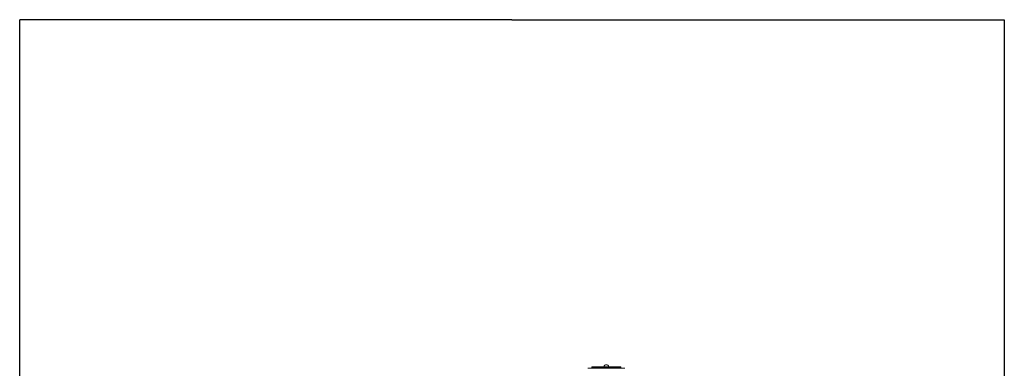
# Model space of a CAD drawing. Units: inches. Extents: x 23 to 218, y 11 to 225.
# Drawn here: x 56 to 86, y 49 to 60 of the extents above; entities that cross this region are included whole.
import ezdxf

# ---------------------------------------------------------------- set-up
doc = ezdxf.new("R2010")
doc.units = ezdxf.units.IN
doc.header["$MEASUREMENT"] = 0

# ---------------------------------------------------------------- blocks, each defined once
blk = doc.blocks.new('*U126')
for p, q in [((-12.8, -12.8), (-12.8, 17.2)), ((2.2, 17.2), (-12.8, 17.2)), ((2.2, 17.2), (17.2, 17.2)), ((17.2, 17.2), (17.2, -12.8))]:
    blk.add_line(p, q)
blk = doc.blocks.new('*U125')
at = {"color": 0, "linetype": 'ByBlock', "lineweight": -2, "transparency": 16777216}
blk.add_blockref('*U126', (33, 0), dxfattribs=at)
blk = doc.blocks.new('*U121')
blk.add_blockref('*U125', (-110.5, -133))
blk = doc.blocks.new('*U122')
at = {"color": 0, "linetype": 'ByBlock', "lineweight": -2, "transparency": 16777216}
blk.add_blockref('*U121', (0, 0), dxfattribs=at)
blk = doc.blocks.new('TEST-DRN_02_GRV_BLOCK-2DFRONT')
at = {"color": 0, "linetype": 'Continuous', "lineweight": 0, "extrusion": (2.22e-16, 1, -2.22045e-16)}
for p, q in [((2.312, 4.15), (3.438, 4.15)), ((2.43, 4.165), (2.42, 4.155)), ((3.33, 4.155), (2.42, 4.155)), ((2.42, 4.155), (2.42, 4.15)), ((3.32, 4.165), (2.43, 4.165)), ((3.315, 4.197), (2.435, 4.197)), ((2.435, 4.165), (2.435, 4.197)), ((3.315, 4.165), (3.315, 4.197)), ((3.32, 4.165), (3.33, 4.155)), ((3.33, 4.155), (3.33, 4.15))]:
    blk.add_line(p, q, dxfattribs=at)
at = {"color": 0, "linetype": 'Continuous', "lineweight": 0, "extrusion": (2.46519e-32, -2.22045e-16, -1)}
blk.add_arc((-2.875, 4.179), 0.08, 13.0029, 166.9971, dxfattribs=at)
blk = doc.blocks.new('RASCO-TEST-DRAIN_2D_BLOCKS')
for name, p in [('*U122', (123.3, 164.376)), ('TEST-DRN_02_GRV_BLOCK-2DFRONT', (48, 33.796))]:
    blk.add_blockref(name, p)

msp = doc.modelspace()

# ---------------------------------------------------------------- block references
msp.add_blockref('RASCO-TEST-DRAIN_2D_BLOCKS', (22.894, 11.472))

doc.saveas('drawing.dxf')
